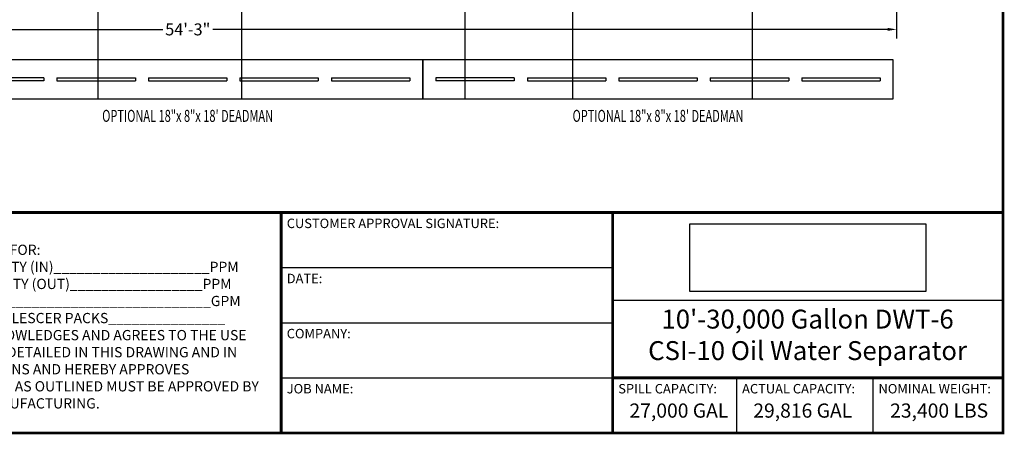
# Model space of a CAD drawing. Extents: x 1086 to 1859, y 88 to 653.
# Drawn here: x 1407 to 1859, y 88 to 278 of the extents above; entities that cross this region are included whole.
import ezdxf
from ezdxf.enums import TextEntityAlignment as Align

# ---------------------------------------------------------------- set-up
doc = ezdxf.new("R2010")
doc.units = 0
doc.header["$LTSCALE"] = 15
doc.header["$MEASUREMENT"] = 0
doc.layers.get('DEFPOINTS').update_dxf_attribs({"linetype": 'CONTINUOUS'})
for name, color, linetype in [('ACCESSORIES', 3, 'CONTINUOUS'), ('BORDER', 2, 'CONTINUOUS'), ('DIM', 2, 'CONTINUOUS'), ('X-DEADMAN', 4, 'CONTINUOUS')]:
    doc.layers.add(name, color=color, linetype=linetype)
doc.styles.add('ROMANS', font='romans', dxfattribs={"width": 0.8})
doc.styles.get("Standard").update_dxf_attribs({"font": 'arial.ttf'})
doc.dimstyles.new('TANK-2', dxfattribs={"dimtxt": 5.5, "dimasz": 4.125, "dimexe": 4.125, "dimexo": 4.125, "dimgap": 0.5, "dimtad": 0, "dimtih": 1, "dimtoh": 1, "dimdec": 3, "dimzin": 0, "dimdsep": 46, "dimlunit": 4, "dimtxsty": 'ROMANS', "dimcen": 0.125, "dimadec": 0, "dimazin": 0, "dimtfac": 1, "dimtdec": 3, "dimtofl": 0, "dimtmove": 2, "dimatfit": 3, "dimfxl": 1, "dimtolj": 1, "dimtzin": 0, "dimarcsym": 0})
picture_1 = doc.add_image_def('image1.jpg', size_in_pixel=(1256, 360))

# ---------------------------------------------------------------- blocks, each defined once
blk = doc.blocks.new('*D74')
at = {"layer": 'DEFPOINTS', "color": 0, "transparency": 16777216}
for p in [(1158.46, 395.37), (1809.46, 395.49), (1809.46, 273.36)]:
    blk.add_point(p, dxfattribs=at)
at = {"layer": 'DIM', "color": 0, "lineweight": -2, "transparency": 16777216}
for p, q in [((1158.46, 391.25), (1158.46, 269.23)), ((1809.46, 391.36), (1809.46, 269.23)), ((1162.59, 273.36), (1472.46, 273.36)), ((1805.33, 273.36), (1495.46, 273.36))]:
    blk.add_line(p, q, dxfattribs=at)
at = {"layer": 'DIM', "color": 0, "transparency": 16777216}
for points in [[(1162.59, 274.04), (1162.59, 272.67), (1158.46, 273.36)], [(1805.33, 274.04), (1805.33, 272.67), (1809.46, 273.36)]]:
    blk.add_solid(points, dxfattribs=at)
at = {"layer": 'DIM', "color": 0, "transparency": 16777216, "insert": (1483.96, 273.36), "char_height": 5.5, "attachment_point": 5, "style": 'ROMANS'}
blk.add_mtext('\\A1;54\'-3"', dxfattribs=at)
blk = doc.blocks.new('X-18')
at = {"layer": 'X-DEADMAN'}
for p, q in [((108, 0), (-108, 0)), ((-108, 0), (-108, -18)), ((108, -18), (108, 0)), ((-66, -8.25), (-102, -8.25)), ((-102, -8.25), (-102, -9.75)), ((-66, -8.25), (-66, -9.75)), ((-60, -8.25), (-24, -8.25)), ((-60, -8.25), (-60, -9.75)), ((-24, -8.25), (-24, -9.75)), ((-18, -8.25), (18, -8.25)), ((-18, -8.25), (-18, -9.75)), ((18, -8.25), (18, -9.75)), ((24, -8.25), (60, -8.25)), ((24, -8.25), (24, -9.75)), ((60, -8.25), (60, -9.75)), ((66, -8.25), (102, -8.25)), ((66, -8.25), (66, -9.75)), ((102, -8.25), (102, -9.75)), ((-66, -9.75), (-102, -9.75)), ((-60, -9.75), (-24, -9.75)), ((-18, -9.75), (18, -9.75)), ((24, -9.75), (60, -9.75)), ((66, -9.75), (102, -9.75)), ((-108, -18), (108, -18))]:
    blk.add_line(p, q, dxfattribs=at)
blk = doc.blocks.new('CSILogo-14')
at = {"layer": 'ACCESSORIES'}
image = blk.add_image(picture_1, insert=(2.29, -25.54), size_in_units=(85.62, 24.54), dxfattribs=at)
image.dxf.flags = 7

msp = doc.modelspace()

# ---------------------------------------------------------------- linework, layer by layer
at = {"layer": 'BORDER'}
for p, q in [((1791.7854, 189.3326), (1858.2844, 189.3326)), ((1791.7854, 189.3326), (1858.2844, 189.3326)), ((1526.8561, 164.0341), (1679.0911, 164.0341)), ((1679.0911, 149.1232), (1858.2844, 149.1232)), ((1526.8561, 138.7356), (1679.0911, 138.7356)), ((1526.8561, 113.437), (1679.0911, 113.437)), ((1735.952, 113.437), (1735.952, 88.1385)), ((1798.5955, 113.437), (1798.5955, 88.1385))]:
    msp.add_line(p, q, dxfattribs=at)
at = {"layer": 'BORDER', "const_width": 1.2649}
msp.add_lwpolyline([(1858.2844, 88.1385), (1086.3177, 88.1385), (1086.3177, 651.9344), (1858.2844, 651.9344)], close=True, dxfattribs=at)
for points in [[(1086.3177, 189.3326), (1858.2844, 189.3326)], [(1526.8561, 189.3326), (1526.8561, 88.1385)], [(1679.0911, 189.3326), (1679.0911, 88.1385)], [(1679.0911, 113.437), (1858.2844, 113.437)]]:
    msp.add_lwpolyline(points, dxfattribs=at)
at = {"layer": 'X-DEADMAN'}
for p, q in [((1442.7092, 288.4323), (1442.7092, 241.4367)), ((1508.7047, 288.4323), (1508.7047, 241.4367)), ((1611.2047, 288.4323), (1611.2047, 241.4367)), ((1660.7047, 288.4323), (1660.7047, 241.4367)), ((1743.2047, 288.4323), (1743.2047, 241.4367))]:
    msp.add_line(p, q, dxfattribs=at)

# ---------------------------------------------------------------- block references
at = {"layer": 'ACCESSORIES', "xscale": 1.265625, "yscale": 1.265625, "zscale": 1.265625}
msp.add_blockref('CSILogo-14', (1711.603, 185.3014), dxfattribs=at)
at = {"layer": 'X-DEADMAN'}
for p in [(1483.8988, 259.4367), (1699.8988, 259.4367)]:
    msp.add_blockref('X-18', p, dxfattribs=at)

# ---------------------------------------------------------------- texts
at = {"layer": 'BORDER'}
for s, height, p in [('CUSTOMER APPROVAL SIGNATURE:', 4.336891, (1529.4054, 186.495)), ('DATE:', 4.33689, (1529.4054, 161.1964)), ('COMPANY:', 4.33689, (1529.4054, 135.8979)), ('JOB NAME:', 4.33689, (1529.4054, 110.5994)), ('SPILL CAPACITY:', 4.336891, (1681.6404, 110.5994)), ('ACTUAL CAPACITY:', 4.336891, (1738.5014, 110.5994)), ('NOMINAL WEIGHT:', 4.336891, (1801.1449, 110.5994))]:
    msp.add_text(s, height=height, dxfattribs=at).set_placement(p, align=Align.TOP_LEFT)
for s, p in [('27,000 GAL', (1709.4941, 97.5531)), ('29,816 GAL', (1766.3551, 97.5531)), ('23,400 LBS', (1828.9986, 97.5531))]:
    msp.add_text(s, height=6.50534, dxfattribs=at).set_placement(p, align=Align.MIDDLE)
for s, insert, char_height, width, attachment_point in [('{\\fArial|b1|i0|c0|p34;\\LDESIGN PARAMETERS:\\P}THE SEPARATOR IS DESIGNED FOR:\\P1. MAXIMUM INFLUENT CAPACITY (IN)____________________PPM\\P2. MAXIMUM EFFLUENT CAPACITY (OUT)_________________PPM\\P3. MAXIMUM FLOW RATE_______________________________GPM\\P4. NUMBER OF INSTALLED COALESCER PACKS_______________\\PCUSTOMER SIGNATURE ACKNOWLEDGES AND AGREES TO THE USE AND DESIGN PARAMETERS AS DETAILED IN THIS DRAWING AND IN THE REFERENCED PUBLICATIONS AND HEREBY APPROVES FABRICATION. ANY DEVEATION AS OUTLINED MUST BE APPROVED BY{\\fArial|b1|i1|c0|p34; CSI} IN WRITING PRIOR TO MANUFACTURING.', (1311.1592, 182.3729), 4.6982991, 207.512948, 1), ("10'-30,000 Gallon DWT-6\\P CSI-10 Oil Water Separator", (1768.5771, 144.7179), 8.673783, 177.944983, 2)]:
    msp.add_mtext(s, dxfattribs=dict(at, insert=insert, char_height=char_height, width=width, attachment_point=attachment_point))
at = {"layer": 'X-DEADMAN', "style": 'ROMANS', "width": 0.675}
for p in [(1483.8988, 232.9562), (1699.8988, 232.9562)]:
    msp.add_text('OPTIONAL 18"x 8"x 18\' DEADMAN', height=5.5, dxfattribs=at).set_placement(p, align=Align.MIDDLE)

# ---------------------------------------------------------------- dimensions: what is measured, and where the dimension line sits
at = {"layer": 'DIM'}
dim = msp.add_linear_dim(base=(1809.4583, 273.3566), p1=(1158.4643, 395.3738), p2=(1809.4583, 395.4851), dimstyle='TANK-2', override={"dimfrac": 2}, dxfattribs=at)
dim.commit()
dim.dimension.update_dxf_attribs({"geometry": '*D74', "text_midpoint": (1483.9613, 273.3566)})

doc.saveas('drawing.dxf')
